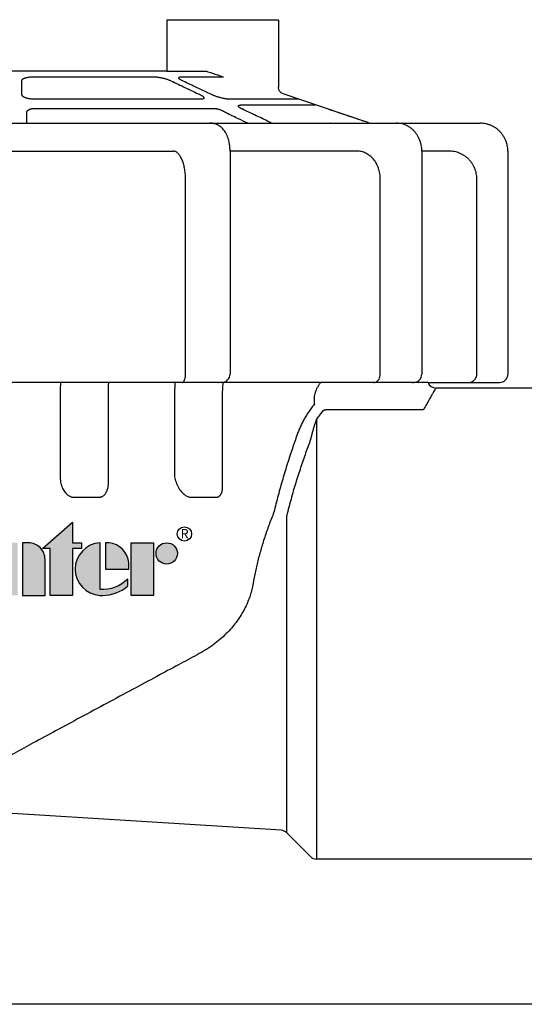
# Model space of a CAD drawing. Units: inches. Extents: x 0 to 839, y -3 to 92.
# Drawn here: x 74 to 76, y 42 to 46 of the extents above; entities that cross this region are included whole.
import ezdxf
from ezdxf.enums import TextEntityAlignment as Align

# ---------------------------------------------------------------- set-up
doc = ezdxf.new("R2010")
doc.units = ezdxf.units.IN
doc.header["$MEASUREMENT"] = 0
for name, color, linetype in [('Hunter_Detail-Grey-HatchFill', 9, 'Continuous'), ('Hunter_Detail-Lt', 249, 'Continuous'), ('Hunter_Detail-Med', 1, 'Continuous'), ('Hunter_Detail-ProductOutline', 5, 'Continuous')]:
    doc.layers.add(name, color=color, linetype=linetype)
doc.styles.add('Hunter_Detail-Text', font='arial.ttf')

msp = doc.modelspace()

# ---------------------------------------------------------------- hatches: boundary and pattern name
at = {"layer": 'Hunter_Detail-Grey-HatchFill'}
h = msp.add_hatch(dxfattribs=at)
h.set_pattern_fill('EARTH', color=256, scale=4, style=0)
h.set_pattern_definition([(0, (33.8475, 6.2935), (1, 1), [1, -1]), (0, (33.8475, 6.6685), (1, 1), [1, -1]), (0, (33.8475, 7.0435), (1, 1), [1, -1]), (90, (33.9725, 7.1685), (-1, 1), [1, -1]), (90, (34.3475, 7.1685), (-1, 1), [1, -1]), (90, (34.7225, 7.1685), (-1, 1), [1, -1])])
edge = h.paths.add_edge_path()
edge.add_line((65.1538, 44.3694), (67.1116, 44.3694))
edge.add_line((67.1116, 44.3694), (67.3682, 49.9548))
edge.add_line((67.3682, 49.9548), (61.9383, 49.9543))
edge.add_line((61.9383, 49.9543), (63.956, 42.3032))
edge.add_line((63.956, 42.3032), (66.5118, 42.3032))
edge.add_line((66.5118, 42.3032), (66.4905, 42.8032))
edge.add_line((66.4905, 42.8032), (66.6125, 42.8032))
edge.add_line((66.6125, 42.8032), (66.66, 42.9689))
edge.add_line((66.66, 42.9689), (65.1538, 42.9689))
edge.add_arc((65.3369, 43.319), 0.3951, 117.5974, 242.4019, ccw=False)
edge.add_arc((65.3369, 44.0193), 0.3951, 117.5983, 242.4026, ccw=False)
edge = h.paths.add_edge_path()
edge.add_line((80.4349, 44.3658), (80.4349, 44.4126))
edge.add_arc((80.4849, 44.4126), 0.05, 90, 180, ccw=False)
edge.add_line((80.4849, 44.4626), (81.6084, 44.4626))
edge.add_arc((81.6084, 42.9883), 1.4743, 51.7719, 90, ccw=False)
edge.add_line((82.5207, 44.1464), (84.0651, 49.9547))
edge.add_line((84.0651, 49.9547), (78.402, 49.9547))
edge.add_line((78.402, 49.9547), (78.6571, 44.3658))
edge.add_line((78.6571, 44.3658), (80.4349, 44.3658))
edge = h.paths.add_edge_path()
edge.add_line((81.4956, 42.3032), (81.4956, 42.7225))
edge.add_arc((81.3423, 42.7225), 0.1533, 360, 450)
edge.add_line((81.3423, 42.8758), (80.4849, 42.8758))
edge.add_arc((80.4849, 42.9258), 0.05, 180, 270, ccw=False)
edge.add_line((80.4349, 42.9258), (80.4349, 42.9725))
edge.add_line((80.4349, 42.9725), (79.1073, 42.9725))
edge.add_line((79.1073, 42.9725), (79.1559, 42.8032))
edge.add_line((79.1559, 42.8032), (79.2779, 42.8032))
edge.add_line((79.2779, 42.8032), (79.2565, 42.3032))
edge.add_line((79.2565, 42.3032), (81.4956, 42.3032))
at = {"layer": 'Hunter_Detail-Lt'}
h = msp.add_hatch(color=256, dxfattribs=at)
h.dxf.hatch_style = 1
h.paths.add_polyline_path([(74.081, 44.0354), (73.9832, 44.0354), (73.9832, 43.9275), (73.9571, 43.9275), (73.9571, 44.0354), (73.8593, 44.0354), (73.8593, 43.7702), (73.9571, 43.7702), (73.9571, 43.9029), (73.9832, 43.9029), (73.9832, 43.7702), (74.081, 43.7702)])
h.paths.add_polyline_path([(74.1792, 43.9589), (74.0991, 43.9589), (74.0991, 43.8297, 0.521902), (74.1792, 43.7738)])
h.paths.add_polyline_path([(74.1973, 43.7738, 0.521902), (74.2774, 43.8297), (74.2774, 43.9589), (74.1973, 43.9589)])
h.paths.add_polyline_path([(74.3756, 43.9589), (74.2954, 43.9589), (74.2954, 43.7702), (74.3756, 43.7702)])
h.paths.add_polyline_path([(74.3936, 43.7702), (74.4738, 43.7702), (74.4738, 43.8993, 0.521902), (74.3936, 43.9552)])
h.paths.add_polyline_path([(74.5719, 43.9589), (74.6041, 43.9589), (74.6041, 43.9382), (74.5719, 43.9382), (74.5719, 43.7702), (74.4918, 43.7702), (74.4918, 43.9382), (74.4642, 43.9382), (74.5719, 44.033)])
h.paths.add_polyline_path([(74.6712, 43.9587, 1.00004), (74.6811, 43.7703, 0.18031), (74.7705, 43.8039), (74.7705, 43.8289, -0.220295), (74.6712, 43.7918)])
h.paths.add_polyline_path([(74.7741, 43.8645), (74.7741, 43.8868, 0.406415), (74.6904, 43.959), (74.6904, 43.8645)])
h.paths.add_polyline_path([(74.8632, 43.9589), (74.7831, 43.9589), (74.7831, 43.7702), (74.8632, 43.7702)])
h.paths.add_polyline_path([(74.9488, 43.9206, 1), (74.8722, 43.9206, 1)])

# ---------------------------------------------------------------- linework, layer by layer
for p, q in [((74.9113, 45.6515), (75.0484, 45.6515)), ((74.4313, 45.6307), (74.8646, 45.6307)), ((74.9635, 45.6307), (75.1139, 45.6307)), ((75.028, 45.55), (74.4401, 45.55)), ((75.383, 45.55), (75.1395, 45.55)), ((75.3783, 45.5508), (75.3783, 45.5508)), ((74.4069, 45.5013), (74.4075, 45.4642)), ((75.0822, 45.5158), (74.4346, 45.5158)), ((75.1782, 45.5298), (75.444, 45.5298)), ((73.0412, 45.4642), (75.6358, 45.4642)), ((74.3172, 45.3642), (74.9331, 45.3642)), ((75.1375, 45.3642), (75.1375, 44.5642)), ((75.5929, 45.3642), (75.1375, 45.3642)), ((75.8255, 45.3642), (75.8255, 44.5642)), ((75.9228, 45.3642), (75.8255, 45.3642)), ((74.9778, 44.5642), (74.9778, 45.2642)), ((75.6766, 44.5642), (75.6766, 45.2642)), ((76.0229, 44.5642), (76.0229, 45.2642)), ((75.0947, 44.5342), (75.0966, 44.5345)), ((75.7644, 44.5342), (75.7617, 44.5345)), ((75.7909, 44.5342), (75.7947, 44.5345)), ((75.792, 44.5342), (75.7959, 44.5345)), ((75.44, 44.4574), (75.4403, 44.4729)), ((75.831, 44.436), (75.4874, 44.436)), ((75.4477, 44.4023), (75.4477, 42.8242)), ((74.5772, 44.122), (74.6661, 44.122)), ((74.9978, 44.122), (75.0864, 44.122)), ((75.3408, 42.9187), (75.3408, 44.0569)), ((76.7306, 42.3032), (69.0377, 42.3032))]:
    msp.add_line(p, q, dxfattribs=at)
for points in [[(74.9667, 44.5342), (74.9685, 44.5345), (74.9701, 44.5356), (74.9717, 44.5374), (74.9732, 44.5399), (74.9745, 44.543), (74.9757, 44.5465), (74.9766, 44.5505), (74.9772, 44.5549), (74.9776, 44.5595), (74.9778, 44.5642)], [(75.6531, 44.5342), (75.6568, 44.5345), (75.6603, 44.5356), (75.6637, 44.5374), (75.6669, 44.5399), (75.6697, 44.543), (75.6721, 44.5465), (75.674, 44.5505), (75.6754, 44.5549), (75.6763, 44.5595), (75.6766, 44.5642)], [(75.9933, 44.5342), (75.9979, 44.5345), (76.0024, 44.5356), (76.0067, 44.5374), (76.0107, 44.5399), (76.0143, 44.543), (76.0173, 44.5465), (76.0197, 44.5505), (76.0215, 44.5549), (76.0226, 44.5595), (76.0229, 44.5642)]]:
    msp.add_lwpolyline(points, dxfattribs=at)
for points in [[(74.4642, 43.9382), (74.5719, 44.033), (74.5719, 43.9589), (74.6041, 43.9589), (74.6041, 43.9382), (74.5719, 43.9382), (74.5719, 43.7702), (74.4918, 43.7702), (74.4918, 43.9382)], [(74.7831, 43.7702), (74.7831, 43.9589), (74.8632, 43.9589), (74.8632, 43.7702)]]:
    msp.add_lwpolyline(points, close=True, dxfattribs=at)
for points in [[(74.3936, 43.9589), (74.3936, 43.7702), (74.4738, 43.7702), (74.4738, 43.8993, 0.414214), (74.4142, 43.9589)], [(74.7741, 43.8645), (74.7741, 43.8868, 0.359162), (74.7034, 43.9587), (74.6904, 43.9587), (74.6904, 43.8645)]]:
    msp.add_lwpolyline(points, format="xyb", close=True, dxfattribs=at)
msp.add_lwpolyline([(74.6808, 43.7703, 0.180931), (74.7705, 43.8039), (74.7705, 43.8289, -0.220295), (74.6712, 43.7918), (74.6712, 43.9587, 0.94882), (74.6712, 43.7703), (74.6815, 43.7703)], format="xyb", dxfattribs=at)
for centre, radius in [((74.9739, 43.9907), 0.0256), ((74.9105, 43.9206), 0.0383)]:
    msp.add_circle(centre, radius, dxfattribs=at)
for centre in [(75.1075, 44.5642), (75.7955, 44.5642)]:
    msp.add_arc(centre, 0.03, 270, 0, dxfattribs=at)
for points, knots in [([(75.0484, 45.6515), (75.0488, 45.6515), (75.0497, 45.6515), (75.0513, 45.6513), (75.0525, 45.6509), (75.0531, 45.6508)], [0, 0, 0, 0, 0.0002178995, 0.0005905788, 0.0009648492, 0.0009648492, 0.0009648492, 0.0009648492]), ([(75.0531, 45.6508), (75.0598, 45.6485), (75.0733, 45.6439), (75.0936, 45.6372), (75.1072, 45.6328), (75.1139, 45.6307)], [0, 0, 0, 0, 0.00425227, 0.00853523, 0.012811, 0.012811, 0.012811, 0.012811]), ([(74.3903, 45.6164), (74.3903, 45.617), (74.3905, 45.6183), (74.3915, 45.6201), (74.3931, 45.6218), (74.3953, 45.6234), (74.3979, 45.6249), (74.401, 45.6262), (74.4045, 45.6273), (74.4084, 45.6283), (74.4126, 45.6292), (74.417, 45.6298), (74.4217, 45.6303), (74.4265, 45.6306), (74.4297, 45.6306), (74.4313, 45.6307)], [0, 0, 0, 0, 0.00036652, 0.000767977, 0.001229347, 0.001761844, 0.002366736, 0.003043949, 0.003785342, 0.004584163, 0.005438431, 0.006342378, 0.007282748, 0.008243571, 0.009207955, 0.009207955, 0.009207955, 0.009207955]), ([(74.3911, 45.5659), (74.391, 45.5744), (74.3907, 45.5913), (74.3904, 45.6081), (74.3903, 45.6164)], [0, 0, 0, 0, 0.00512362, 0.010105, 0.010105, 0.010105, 0.010105]), ([(74.8646, 45.6307), (74.8659, 45.6306), (74.8686, 45.6306), (74.8728, 45.6303), (74.8774, 45.6298), (74.8821, 45.6291), (74.887, 45.6283), (74.8921, 45.6273), (74.8971, 45.6261), (74.9022, 45.6248), (74.9072, 45.6233), (74.9122, 45.6217), (74.9169, 45.62), (74.9213, 45.6183), (74.9241, 45.617), (74.9254, 45.6164)], [0, 0, 0, 0, 0.00077939, 0.00163345, 0.0025506, 0.00351678, 0.00451712, 0.00554194, 0.00658567, 0.00763999, 0.00869312, 0.00973098, 0.01073646, 0.01169197, 0.01257969, 0.01257969, 0.01257969, 0.01257969]), ([(74.9254, 45.6164), (74.9428, 45.6081), (74.978, 45.5913), (75.0133, 45.5744), (75.0312, 45.5659)], [0, 0, 0, 0, 0.01155454, 0.023438, 0.023438, 0.023438, 0.023438]), ([(74.9614, 45.619), (74.9608, 45.6193), (74.9594, 45.6201), (74.9573, 45.6216), (74.9553, 45.6231), (74.954, 45.6246), (74.9532, 45.626), (74.953, 45.6273), (74.9535, 45.6284), (74.9546, 45.6293), (74.9562, 45.6299), (74.9583, 45.6303), (74.9608, 45.6306), (74.9626, 45.6306), (74.9635, 45.6307)], [0, 0, 0, 0, 0.000403227, 0.001012924, 0.001513929, 0.001909289, 0.002211399, 0.002447867, 0.002668891, 0.002930592, 0.003266737, 0.00368873, 0.004195469, 0.004778708, 0.004778708, 0.004778708, 0.004778708]), ([(74.9664, 45.6164), (74.9652, 45.617), (74.9635, 45.6178), (74.9619, 45.6187), (74.9614, 45.619)], [0, 0, 0, 0, 0.000812029, 0.001124181, 0.001124181, 0.001124181, 0.001124181]), ([(75.0734, 45.5659), (75.0553, 45.5744), (75.0205, 45.5908), (74.9858, 45.6073), (74.9691, 45.6151)], [0, 0, 0, 0, 0.01199521, 0.02307549, 0.02307549, 0.02307549, 0.02307549]), ([(74.4032, 45.5556), (74.4023, 45.556), (74.4002, 45.5568), (74.3973, 45.5582), (74.3947, 45.56), (74.3927, 45.5618), (74.3914, 45.5638), (74.3912, 45.5652), (74.3911, 45.5659)], [0, 0, 0, 0, 0.000601025, 0.001324666, 0.001952235, 0.002484109, 0.002932861, 0.003327924, 0.003327924, 0.003327924, 0.003327924]), ([(74.4397, 45.55), (74.438, 45.5501), (74.4345, 45.5501), (74.4291, 45.5504), (74.4236, 45.551), (74.4183, 45.5517), (74.4133, 45.5527), (74.4086, 45.5538), (74.4053, 45.5548), (74.4035, 45.5555), (74.4032, 45.5556)], [0, 0, 0, 0, 0.001020901, 0.002132427, 0.003236704, 0.004312433, 0.005340643, 0.006309159, 0.007207884, 0.007422003, 0.007422003, 0.007422003, 0.007422003]), ([(75.0312, 45.5659), (75.0324, 45.5652), (75.0348, 45.5641), (75.038, 45.5622), (75.0405, 45.5603), (75.0424, 45.5586), (75.0437, 45.5569), (75.0442, 45.5553), (75.0438, 45.5538), (75.0425, 45.5526), (75.0407, 45.5516), (75.0383, 45.5509), (75.0354, 45.5504), (75.0332, 45.5502), (75.032, 45.5501)], [0, 0, 0, 0, 0.000845195, 0.001590982, 0.002223388, 0.0027367, 0.003136312, 0.003447072, 0.003723309, 0.00403576, 0.004432839, 0.004934422, 0.005542271, 0.006238168, 0.006238168, 0.006238168, 0.006238168]), ([(75.1357, 45.5501), (75.1342, 45.5502), (75.1312, 45.5504), (75.1264, 45.551), (75.1213, 45.5518), (75.1159, 45.5527), (75.1104, 45.5539), (75.1047, 45.5552), (75.099, 45.5567), (75.0933, 45.5583), (75.0878, 45.5601), (75.0826, 45.5619), (75.0793, 45.5633), (75.0777, 45.5639)], [0, 0, 0, 0, 0.00086912, 0.00183194, 0.00287191, 0.00397049, 0.00511261, 0.00628543, 0.00747315, 0.00865672, 0.00981522, 0.01092536, 0.01196502, 0.01196502, 0.01196502, 0.01196502]), ([(74.4346, 45.5158), (74.4335, 45.5158), (74.4314, 45.5158), (74.4282, 45.5155), (74.425, 45.515), (74.422, 45.5144), (74.4191, 45.5136), (74.4165, 45.5125), (74.4141, 45.5113), (74.412, 45.51), (74.4102, 45.5085), (74.4087, 45.5068), (74.4077, 45.5051), (74.407, 45.5032), (74.4069, 45.5019), (74.4069, 45.5013)], [0, 0, 0, 0, 0.000645446, 0.001294722, 0.001935875, 0.00255687, 0.003148873, 0.003715427, 0.004251516, 0.004752701, 0.005220377, 0.005656808, 0.006064808, 0.00645107, 0.006826416, 0.006826416, 0.006826416, 0.006826416]), ([(75.1232, 45.5013), (75.1223, 45.502), (75.1204, 45.5033), (75.1174, 45.5051), (75.1142, 45.5068), (75.1109, 45.5084), (75.1075, 45.5099), (75.1041, 45.5113), (75.1006, 45.5125), (75.0973, 45.5135), (75.0939, 45.5144), (75.0907, 45.515), (75.0877, 45.5155), (75.0849, 45.5158), (75.0831, 45.5158), (75.0822, 45.5158)], [0, 0, 0, 0, 0.000660921, 0.001361475, 0.002089946, 0.002834021, 0.003581833, 0.004323724, 0.005051684, 0.005760236, 0.006445728, 0.007101585, 0.007718113, 0.008287039, 0.008802885, 0.008802885, 0.008802885, 0.008802885]), ([(75.2009, 45.4642), (75.1899, 45.4694), (75.164, 45.4818), (75.1381, 45.4942), (75.1232, 45.5013)], [0, 0, 0, 0, 0.00732548, 0.0172326, 0.0172326, 0.0172326, 0.0172326]), ([(75.1756, 45.5178), (75.1749, 45.5182), (75.1734, 45.5191), (75.1713, 45.5205), (75.1693, 45.5221), (75.168, 45.5236), (75.1672, 45.525), (75.167, 45.5263), (75.1676, 45.5275), (75.1688, 45.5283), (75.1705, 45.529), (75.1727, 45.5294), (75.1753, 45.5297), (75.1772, 45.5297), (75.1782, 45.5298)], [0, 0, 0, 0, 0.000427035, 0.001043071, 0.001548792, 0.001947059, 0.002251143, 0.002491333, 0.002721408, 0.002997947, 0.003353142, 0.00379708, 0.004327665, 0.004935799, 0.004935799, 0.004935799, 0.004935799]), ([(75.272, 45.4721), (75.2566, 45.4793), (75.227, 45.4933), (75.1974, 45.5073), (75.1832, 45.514)], [0, 0, 0, 0, 0.01023253, 0.01964711, 0.01964711, 0.01964711, 0.01964711]), ([(75.1375, 45.3642), (75.1375, 45.367), (75.1374, 45.3734), (75.1365, 45.3836), (75.1349, 45.3947), (75.1323, 45.4055), (75.129, 45.4157), (75.125, 45.425), (75.1202, 45.4334), (75.1148, 45.4409), (75.1088, 45.4474), (75.1022, 45.4528), (75.0953, 45.4571), (75.0881, 45.4604), (75.0807, 45.4627), (75.0737, 45.464), (75.0692, 45.4641), (75.0671, 45.4642)], [0, 0, 0, 0, 0.00169043, 0.00385318, 0.00613358, 0.00839734, 0.01054187, 0.0125585, 0.01447346, 0.01630893, 0.01807683, 0.01977825, 0.02140609, 0.02297265, 0.02450326, 0.02602436, 0.02723225, 0.02723225, 0.02723225, 0.02723225]), ([(75.2845, 45.4642), (75.2827, 45.4656), (75.2795, 45.468), (75.276, 45.47), (75.2746, 45.4708)], [0, 0, 0, 0, 0.001388423, 0.002386306, 0.002386306, 0.002386306, 0.002386306]), ([(75.8255, 45.3642), (75.8254, 45.3676), (75.8252, 45.3749), (75.8235, 45.386), (75.8207, 45.3973), (75.8166, 45.408), (75.8115, 45.4182), (75.8053, 45.4276), (75.7983, 45.4361), (75.7904, 45.4436), (75.7819, 45.45), (75.7728, 45.4553), (75.7632, 45.4594), (75.7534, 45.4623), (75.7439, 45.4639), (75.7377, 45.4641), (75.7348, 45.4642)], [0, 0, 0, 0, 0.00206389, 0.00439239, 0.00671012, 0.00901005, 0.01128573, 0.01352745, 0.01573206, 0.01790038, 0.02003218, 0.02212951, 0.02419894, 0.02624627, 0.0282777, 0.02997253, 0.02997253, 0.02997253, 0.02997253]), ([(74.9778, 45.2642), (74.9777, 45.2674), (74.9776, 45.2739), (74.977, 45.2835), (74.9759, 45.293), (74.9745, 45.3023), (74.9726, 45.3111), (74.9704, 45.3196), (74.9678, 45.3274), (74.9649, 45.3347), (74.9617, 45.3413), (74.9582, 45.3472), (74.9544, 45.3523), (74.9504, 45.3565), (74.9463, 45.3599), (74.942, 45.3623), (74.9376, 45.3639), (74.9346, 45.3641), (74.9331, 45.3642)], [0, 0, 0, 0, 0.00193736, 0.0038773, 0.00579767, 0.00767663, 0.00949412, 0.0112369, 0.01289799, 0.01446966, 0.01594177, 0.01730746, 0.01856712, 0.01972568, 0.02078949, 0.02176932, 0.02268418, 0.02356009, 0.02356009, 0.02356009, 0.02356009]), ([(75.6766, 45.2642), (75.6765, 45.2674), (75.6763, 45.2739), (75.6751, 45.2835), (75.6731, 45.2931), (75.6704, 45.3024), (75.6669, 45.3113), (75.6627, 45.3197), (75.6578, 45.3276), (75.6523, 45.3349), (75.6462, 45.3415), (75.6396, 45.3474), (75.6325, 45.3525), (75.6251, 45.3567), (75.6173, 45.36), (75.6093, 45.3624), (75.6011, 45.3639), (75.5957, 45.3641), (75.5929, 45.3642)], [0, 0, 0, 0, 0.0019385, 0.00388882, 0.00583835, 0.00777462, 0.00968648, 0.01156918, 0.01342419, 0.01525179, 0.01704825, 0.01881141, 0.02054527, 0.02225638, 0.02394727, 0.02561709, 0.02726583, 0.02889426, 0.02889426, 0.02889426, 0.02889426]), ([(76.0229, 45.2642), (76.0229, 45.2674), (76.0227, 45.2739), (76.0212, 45.2836), (76.0188, 45.2931), (76.0155, 45.3024), (76.0113, 45.3113), (76.0062, 45.3198), (76.0004, 45.3277), (75.9938, 45.335), (75.9865, 45.3416), (75.9785, 45.3474), (75.9701, 45.3525), (75.9611, 45.3567), (75.9518, 45.36), (75.9422, 45.3624), (75.9325, 45.3639), (75.926, 45.3641), (75.9228, 45.3642)], [0, 0, 0, 0, 0.00193919, 0.00389586, 0.00586304, 0.00783361, 0.00980105, 0.01176449, 0.01372871, 0.0156964, 0.01766482, 0.01963136, 0.02159889, 0.0235719, 0.02554897, 0.02752322, 0.02948745, 0.03143471, 0.03143471, 0.03143471, 0.03143471]), ([(74.529, 44.5342), (74.529, 44.5326), (74.5288, 44.5277), (74.5286, 44.5194), (74.5284, 44.5089), (74.5283, 44.4982), (74.5282, 44.491), (74.5282, 44.4873)], [0, 0, 0, 0, 0.000919415, 0.002936655, 0.005034112, 0.007186528, 0.009368852, 0.009368852, 0.009368852, 0.009368852]), ([(74.7012, 44.4866), (74.7012, 44.4902), (74.7013, 44.4973), (74.7014, 44.5079), (74.7017, 44.5183), (74.702, 44.527), (74.7023, 44.5322), (74.7023, 44.5342)], [0, 0, 0, 0, 0.002153995, 0.004282479, 0.006362012, 0.008368105, 0.009520796, 0.009520796, 0.009520796, 0.009520796]), ([(74.9405, 44.5342), (74.9402, 44.5313), (74.9396, 44.5251), (74.9389, 44.5156), (74.9384, 44.5054), (74.938, 44.495), (74.9379, 44.4881), (74.9379, 44.4846)], [0, 0, 0, 0, 0.00172727, 0.003713284, 0.005757318, 0.007836698, 0.009931669, 0.009931669, 0.009931669, 0.009931669]), ([(75.1104, 44.4822), (75.1104, 44.4854), (75.1105, 44.4918), (75.1108, 44.5015), (75.1114, 44.5113), (75.1121, 44.5209), (75.1128, 44.5285), (75.1133, 44.5329), (75.1135, 44.5342)], [0, 0, 0, 0, 0.00190835, 0.00385713, 0.00582009, 0.00776436, 0.00965568, 0.01040963, 0.01040963, 0.01040963, 0.01040963]), ([(75.4403, 44.4729), (75.4405, 44.4766), (75.4408, 44.4838), (75.4429, 44.4946), (75.4461, 44.5051), (75.4504, 44.5152), (75.4557, 44.5247), (75.4601, 44.5309), (75.4626, 44.534), (75.4628, 44.5342)], [0, 0, 0, 0, 0.00218168, 0.00436422, 0.00654879, 0.00873537, 0.01092438, 0.0131166, 0.01328942, 0.01328942, 0.01328942, 0.01328942]), ([(75.8763, 44.5142), (75.876, 44.5137), (75.8747, 44.5116), (75.872, 44.5069), (75.8673, 44.4991), (75.8608, 44.4881), (75.8525, 44.4738), (75.8423, 44.4561), (75.835, 44.4431), (75.831, 44.436)], [0, 0, 0, 0, 0.00035954, 0.00144171, 0.0032541, 0.00580767, 0.00911631, 0.01319551, 0.01806011, 0.01806011, 0.01806011, 0.01806011]), ([(74.5282, 44.4873), (74.5282, 44.4547), (74.5282, 44.3895), (74.5282, 44.2916), (74.5281, 44.2263), (74.5281, 44.1936)], [0, 0, 0, 0, 0.01956215, 0.03914316, 0.05873887, 0.05873887, 0.05873887, 0.05873887]), ([(74.7013, 44.1732), (74.7013, 44.208), (74.7012, 44.2777), (74.7012, 44.3822), (74.7012, 44.4518), (74.7012, 44.4866)], [0, 0, 0, 0, 0.02091184, 0.04180695, 0.06268532, 0.06268532, 0.06268532, 0.06268532]), ([(74.9379, 44.4846), (74.9379, 44.4541), (74.9379, 44.3931), (74.9378, 44.3016), (74.9378, 44.2405), (74.9378, 44.21)], [0, 0, 0, 0, 0.01829146, 0.03659685, 0.05491508, 0.05491508, 0.05491508, 0.05491508]), ([(75.1104, 44.1565), (75.1104, 44.1927), (75.1104, 44.2651), (75.1104, 44.3737), (75.1104, 44.4461), (75.1104, 44.4822)], [0, 0, 0, 0, 0.02173389, 0.04344972, 0.0651466, 0.0651466, 0.0651466, 0.0651466]), ([(75.44, 44.4574), (75.4368, 44.4528), (75.43, 44.4433), (75.4233, 44.4338), (75.4199, 44.4289)], [0, 0, 0, 0, 0.003358376, 0.00698348, 0.00698348, 0.00698348, 0.00698348]), ([(75.4199, 44.4289), (75.4173, 44.425), (75.4119, 44.417), (75.4044, 44.4043), (75.3971, 44.3908), (75.3903, 44.3766), (75.384, 44.362), (75.3803, 44.352), (75.3785, 44.3471)], [0, 0, 0, 0, 0.00279683, 0.00576143, 0.00885688, 0.01201953, 0.01520291, 0.01838154, 0.01838154, 0.01838154, 0.01838154]), ([(75.4684, 44.4299), (75.465, 44.4255), (75.4581, 44.4163), (75.4513, 44.4071), (75.4477, 44.4023)], [0, 0, 0, 0, 0.003312205, 0.006886117, 0.006886117, 0.006886117, 0.006886117]), ([(75.4874, 44.436), (75.4866, 44.436), (75.4849, 44.436), (75.4825, 44.4358), (75.4802, 44.4354), (75.4779, 44.435), (75.4758, 44.4344), (75.4739, 44.4337), (75.4721, 44.4329), (75.4706, 44.432), (75.4693, 44.431), (75.4687, 44.4302), (75.4684, 44.4299)], [0, 0, 0, 0, 0.000490537, 0.000976849, 0.001452748, 0.001912581, 0.002351302, 0.002764815, 0.00314973, 0.003503448, 0.003824985, 0.004115495, 0.004115495, 0.004115495, 0.004115495]), ([(75.4477, 44.4023), (75.4464, 44.3986), (75.4436, 44.3911), (75.4398, 44.3794), (75.4361, 44.3673), (75.4326, 44.3549), (75.4293, 44.3424), (75.4274, 44.334), (75.4265, 44.3298)], [0, 0, 0, 0, 0.00234927, 0.00481399, 0.0073666, 0.009957, 0.01254878, 0.01512293, 0.01512293, 0.01512293, 0.01512293]), ([(75.3785, 44.3471), (75.3727, 44.3306), (75.3606, 44.2964), (75.3433, 44.2433), (75.3261, 44.1871), (75.3096, 44.1286), (75.2998, 44.0886), (75.2949, 44.0684)], [0, 0, 0, 0, 0.01050258, 0.02171896, 0.03352028, 0.04574379, 0.05821393, 0.05821393, 0.05821393, 0.05821393]), ([(75.4265, 44.3298), (75.4205, 44.3136), (75.4082, 44.2801), (75.3904, 44.228), (75.3728, 44.173), (75.3559, 44.1157), (75.3459, 44.0766), (75.3408, 44.0569)], [0, 0, 0, 0, 0.01036139, 0.02141063, 0.0330159, 0.04501369, 0.05722997, 0.05722997, 0.05722997, 0.05722997]), ([(74.5281, 44.1936), (74.5282, 44.19), (74.5285, 44.1829), (74.5303, 44.1726), (74.533, 44.1628), (74.5366, 44.1539), (74.5408, 44.1462), (74.5455, 44.1396), (74.5503, 44.1343), (74.5552, 44.13), (74.56, 44.1268), (74.5647, 44.1245), (74.5691, 44.123), (74.5732, 44.1222), (74.5759, 44.1221), (74.5772, 44.122)], [0, 0, 0, 0, 0.00214728, 0.00426172, 0.00629836, 0.00821815, 0.00998937, 0.01159137, 0.01302146, 0.01430111, 0.01545484, 0.01649102, 0.01741771, 0.01825241, 0.01901544, 0.01901544, 0.01901544, 0.01901544]), ([(74.9378, 44.21), (74.9378, 44.2069), (74.938, 44.2006), (74.9396, 44.1911), (74.942, 44.1813), (74.9454, 44.1715), (74.9498, 44.1618), (74.955, 44.1528), (74.9606, 44.1449), (74.9664, 44.1383), (74.9722, 44.1329), (74.9778, 44.1288), (74.9831, 44.1257), (74.9883, 44.1236), (74.9931, 44.1223), (74.9963, 44.1221), (74.9978, 44.122)], [0, 0, 0, 0, 0.00184536, 0.00377644, 0.00578978, 0.00788157, 0.01002303, 0.01212991, 0.01409108, 0.01585051, 0.01741695, 0.01880175, 0.02002657, 0.02112427, 0.02212225, 0.02302718, 0.02302718, 0.02302718, 0.02302718]), ([(74.6661, 44.122), (74.6672, 44.1221), (74.6695, 44.1222), (74.6728, 44.1228), (74.6761, 44.1238), (74.6794, 44.1253), (74.6827, 44.1273), (74.686, 44.1299), (74.6892, 44.1333), (74.6923, 44.1375), (74.6951, 44.1425), (74.6974, 44.1482), (74.6993, 44.1545), (74.7005, 44.1609), (74.7012, 44.1671), (74.7012, 44.1712), (74.7013, 44.1732)], [0, 0, 0, 0, 0.00068751, 0.00134843, 0.00202444, 0.00273921, 0.00351055, 0.00435008, 0.00527169, 0.00629736, 0.00744469, 0.00870054, 0.01001781, 0.0113426, 0.01261804, 0.01378444, 0.01378444, 0.01378444, 0.01378444]), ([(75.0864, 44.122), (75.0876, 44.1221), (75.0898, 44.1222), (75.0929, 44.1229), (75.0956, 44.124), (75.098, 44.1253), (75.1001, 44.1269), (75.1019, 44.1286), (75.1035, 44.1306), (75.1051, 44.1328), (75.1065, 44.1356), (75.1078, 44.1388), (75.1089, 44.1425), (75.1098, 44.1467), (75.1103, 44.1515), (75.1104, 44.1548), (75.1104, 44.1565)], [0, 0, 0, 0, 0.000685791, 0.001319666, 0.001907101, 0.002448626, 0.00295367, 0.003443871, 0.003946224, 0.004489108, 0.005098411, 0.005791456, 0.006569396, 0.00742773, 0.008372995, 0.009414891, 0.009414891, 0.009414891, 0.009414891]), ([(75.2949, 44.0684), (75.289, 44.0535), (75.2773, 44.0239), (75.2616, 43.9789), (75.2477, 43.9341), (75.2357, 43.8896), (75.2257, 43.8458), (75.2207, 43.8167), (75.2182, 43.8023)], [0, 0, 0, 0, 0.00960166, 0.01914879, 0.02855811, 0.03777033, 0.04675409, 0.0555113, 0.0555113, 0.0555113, 0.0555113]), ([(75.2182, 43.8023), (75.2166, 43.7952), (75.2133, 43.7808), (75.2063, 43.7593), (75.1975, 43.7376), (75.1867, 43.7159), (75.174, 43.6943), (75.1592, 43.673), (75.1422, 43.652), (75.1229, 43.6315), (75.1012, 43.6116), (75.0768, 43.5923), (75.0496, 43.5737), (75.0298, 43.5627), (75.0195, 43.5569)], [0, 0, 0, 0, 0.00435716, 0.00887408, 0.01354814, 0.01838316, 0.02338823, 0.02857446, 0.03395978, 0.0395704, 0.04543948, 0.05162438, 0.05818284, 0.06521984, 0.06521984, 0.06521984, 0.06521984]), ([(75.0195, 43.5569), (74.9973, 43.5451), (74.949, 43.5192), (74.8719, 43.4779), (74.7864, 43.432), (74.6955, 43.3831), (74.6033, 43.3335), (74.5152, 43.2859), (74.4355, 43.2428), (74.3658, 43.205), (74.3228, 43.1815), (74.3026, 43.1705)], [0, 0, 0, 0, 0.0151168, 0.0328507, 0.0524927, 0.0733805, 0.0947415, 0.1153116, 0.1334895, 0.1490867, 0.1628904, 0.1628904, 0.1628904, 0.1628904])]:
    msp.add_open_spline(points, degree=3, knots=knots, dxfattribs=at)
for points in [[(74.9691, 45.6151), (74.9682, 45.6156), (74.9673, 45.616), (74.9664, 45.6164)], [(74.4401, 45.55), (74.44, 45.55), (74.4398, 45.55), (74.4397, 45.55)], [(75.0319, 45.5501), (75.0306, 45.5501), (75.0293, 45.5501), (75.028, 45.55)], [(75.032, 45.5501), (75.032, 45.5501), (75.032, 45.5501), (75.0319, 45.5501)], [(75.0761, 45.5647), (75.0752, 45.5651), (75.0743, 45.5655), (75.0734, 45.5659)], [(75.0777, 45.5639), (75.0772, 45.5642), (75.0766, 45.5644), (75.0761, 45.5647)], [(75.1359, 45.5501), (75.1358, 45.5501), (75.1357, 45.5501), (75.1357, 45.5501)], [(75.1395, 45.55), (75.1383, 45.5501), (75.1371, 45.5501), (75.1359, 45.5501)], [(75.1768, 45.5171), (75.1764, 45.5173), (75.176, 45.5176), (75.1756, 45.5178)], [(75.1805, 45.5153), (75.1793, 45.5159), (75.1781, 45.5165), (75.1768, 45.5171)], [(75.1832, 45.514), (75.1823, 45.5144), (75.1814, 45.5149), (75.1805, 45.5153)], [(75.0671, 45.4641), (75.0665, 45.4641), (75.0659, 45.4641), (75.0653, 45.4642)], [(75.2746, 45.4708), (75.2737, 45.4712), (75.2729, 45.4716), (75.272, 45.4721)], [(75.4986, 45.4642), (75.4983, 45.4642), (75.4979, 45.4642), (75.4975, 45.4642)], [(75.7348, 45.4642), (75.7344, 45.4642), (75.7341, 45.4642), (75.7337, 45.4642)], [(75.7467, 45.4642), (75.7466, 45.4642), (75.7465, 45.4642), (75.7465, 45.4642)]]:
    msp.add_open_spline(points, degree=3, dxfattribs=at)
at = {"layer": 'Hunter_Detail-Med'}
msp.add_line((75.848, 44.5341), (72.8746, 44.5341), dxfattribs=at)
at = {"layer": 'Hunter_Detail-ProductOutline'}
for p, q in [((74.9113, 45.8342), (74.9113, 45.6515)), ((75.3113, 45.8342), (74.9113, 45.8342)), ((75.3113, 45.8342), (75.3113, 45.5931)), ((74.9113, 45.6515), (73.7781, 45.6515)), ((75.6181, 45.4721), (75.3283, 45.5694)), ((75.6358, 45.4642), (76.0345, 45.4642)), ((76.1343, 45.3642), (76.1343, 44.5642)), ((75.848, 44.5341), (76.1043, 44.5342)), ((76.3713, 44.5142), (75.8763, 44.5142)), ((75.3215, 42.9274), (74.3186, 42.9905)), ((75.4265, 42.833), (75.3408, 42.9187)), ((76.3713, 42.8242), (75.4477, 42.8242))]:
    msp.add_line(p, q, dxfattribs=at)
for centre, radius, start, end in [((75.5863, 45.3773), 0.1, 60.3355, 71.4277), ((76.1043, 44.5642), 0.03, 270, 0), ((75.8763, 44.5442), 0.03, 199.528, 270), ((75.3196, 42.8974), 0.03, 45, 86.3981), ((75.4477, 42.8542), 0.03, 225, 270)]:
    msp.add_arc(centre, radius, start, end, dxfattribs=at)
for points, knots in [([(75.3261, 45.5703), (75.325, 45.5709), (75.3228, 45.572), (75.3198, 45.5742), (75.3172, 45.5769), (75.3149, 45.5799), (75.3132, 45.5833), (75.312, 45.5868), (75.3114, 45.5901), (75.3113, 45.5923), (75.3113, 45.5931)], [0, 0, 0, 0, 0.000737594, 0.00148154, 0.002228782, 0.002976312, 0.003722843, 0.004468907, 0.005215118, 0.005745288, 0.005745288, 0.005745288, 0.005745288]), ([(75.4891, 45.5153), (75.5103, 45.5082), (75.5532, 45.4938), (75.5961, 45.4793), (75.6177, 45.4721)], [0, 0, 0, 0, 0.01341442, 0.0271383, 0.0271383, 0.0271383, 0.0271383]), ([(76.1343, 45.3642), (76.1342, 45.3675), (76.134, 45.3746), (76.1322, 45.3855), (76.1291, 45.3965), (76.1248, 45.4071), (76.1193, 45.4172), (76.1128, 45.4266), (76.1051, 45.4351), (76.0966, 45.4427), (76.0872, 45.4493), (76.0772, 45.4548), (76.0666, 45.4591), (76.0556, 45.4621), (76.0448, 45.4639), (76.0377, 45.4641), (76.0345, 45.4642)], [0, 0, 0, 0, 0.00199186, 0.00427921, 0.00656764, 0.00885597, 0.01114323, 0.01342894, 0.01571337, 0.01799685, 0.02027986, 0.02256287, 0.02484572, 0.02712785, 0.02940852, 0.03136652, 0.03136652, 0.03136652, 0.03136652])]:
    msp.add_open_spline(points, degree=3, knots=knots, dxfattribs=at)

# ---------------------------------------------------------------- texts
at = {"layer": 'Hunter_Detail-Lt', "style": 'Hunter_Detail-Text'}
msp.add_text('R', height=0.0333, dxfattribs=at).set_placement((74.9745, 43.975), align=Align.CENTER)

doc.saveas('drawing.dxf')
